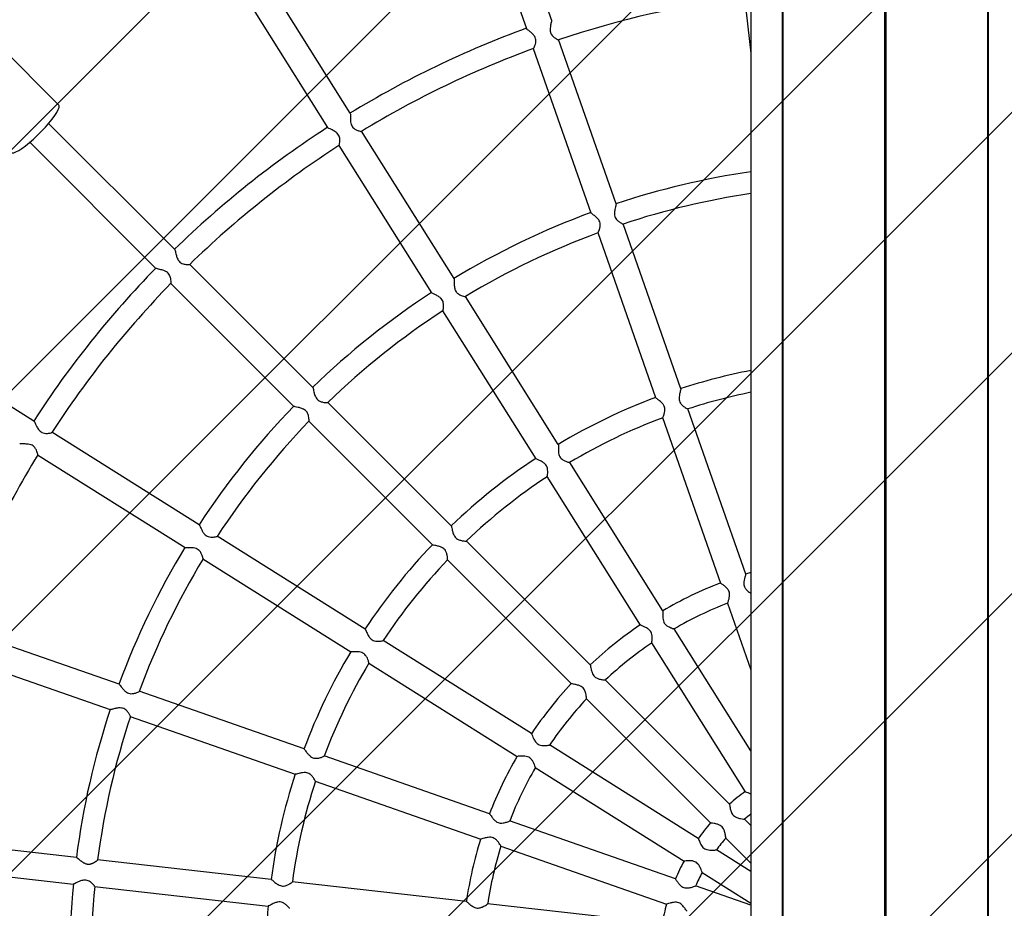
# Model space of a CAD drawing. Units: millimetres. Extents: x 587 to 1578, y 711 to 1341.
# Drawn here: x 1013 to 1050, y 1039 to 1072 of the extents above; entities that cross this region are included whole.
import ezdxf

# ---------------------------------------------------------------- set-up
doc = ezdxf.new("R2010")
doc.units = ezdxf.units.MM
doc.header["$LTSCALE"] = 100

msp = doc.modelspace()

# ---------------------------------------------------------------- hatches: boundary and pattern name
at = {"linetype": 'Continuous'}
h = msp.add_hatch(dxfattribs=at)
h.set_pattern_fill('ANSI31', scale=2, style=0)
edge = h.paths.add_edge_path(flags=0)
edge.add_arc((1370.722, 1210.97), 100, 0, 20.92175)
edge.add_line((1464.129, 1246.679), (627.315, 1246.679))
edge.add_arc((720.722, 1210.97), 100, 159.07825, 180)
edge.add_line((620.722, 1210.97), (620.722, 863.97))
edge.add_arc((720.722, 863.97), 100, 180, 200.92175)
edge.add_line((627.315, 828.26), (1464.129, 828.26))
edge.add_arc((1370.722, 863.97), 100, 339.07825, 360)
edge.add_line((1470.722, 863.97), (1470.722, 1210.97))

# ---------------------------------------------------------------- linework, layer by layer
at = {"color": 7, "linetype": 'Continuous', "lineweight": 25}
for p, q in [((1040.699, 1151.562), (1040.699, 923.378)), ((1041.884, 923.313), (1041.884, 1151.627)), ((1041.909, 923.312), (1041.909, 1151.628)), ((1049.535, 923.312), (1049.535, 1151.628)), ((1049.56, 923.313), (1049.56, 1151.627)), ((1045.697, 960.07), (1045.697, 1114.87)), ((1045.722, 960.07), (1045.722, 1114.87)), ((1045.747, 960.07), (1045.747, 1114.87)), ((1033.267, 1071.85), (1031.07, 1078.129)), ((1030.126, 1077.799), (1032.323, 1071.52)), ((1025.754, 1068.357), (1022.215, 1073.989)), ((1021.368, 1073.457), (1024.908, 1067.824)), ((1040.464, 1072.693), (1040.699, 1070.606)), ((1035.672, 1064.977), (1033.527, 1071.109)), ((1014.881, 1068.665), (1012.659, 1070.887)), ((1032.582, 1070.78), (1034.729, 1064.646)), ((1019.206, 1063.279), (1014.503, 1067.982)), ((1029.628, 1062.19), (1026.172, 1067.692)), ((1013.796, 1067.275), (1018.5, 1062.571)), ((1025.324, 1067.16), (1028.782, 1061.657)), ((1038.087, 1058.076), (1035.933, 1064.232)), ((1034.989, 1063.903), (1037.143, 1057.746)), ((1024.356, 1058.129), (1019.761, 1062.724)), ((1019.054, 1062.017), (1023.65, 1057.421)), ((1033.516, 1056.003), (1030.048, 1061.523)), ((1029.201, 1060.991), (1032.671, 1055.468)), ((1013.954, 1056.87), (1008.321, 1060.41)), ((1029.524, 1052.961), (1024.914, 1057.571)), ((1040.508, 1051.157), (1038.348, 1057.331)), ((1024.206, 1056.865), (1028.818, 1052.253)), ((1037.404, 1057.001), (1039.564, 1050.827)), ((1020.121, 1052.995), (1014.617, 1056.453)), ((1014.085, 1055.607), (1019.589, 1052.149)), ((1037.417, 1049.795), (1033.94, 1055.329)), ((1033.091, 1054.799), (1036.571, 1049.261)), ((1026.308, 1049.108), (1020.787, 1052.577)), ((1034.707, 1047.778), (1030.084, 1052.401)), ((1020.255, 1051.73), (1025.778, 1048.26)), ((1029.376, 1051.694), (1034.002, 1047.069)), ((1040.699, 1051.22), (1040.504, 1051.161)), ((1039.825, 1050.08), (1040.699, 1047.584)), ((1017.132, 1047.049), (1010.997, 1049.196)), ((1040.699, 1044.572), (1037.839, 1049.123)), ((1032.515, 1045.207), (1026.978, 1048.686)), ((1036.992, 1048.591), (1040.481, 1043.04)), ((1010.667, 1048.252), (1016.802, 1046.105)), ((1026.446, 1047.84), (1031.983, 1044.361)), ((1039.903, 1042.582), (1035.269, 1047.216)), ((1024.032, 1044.635), (1017.876, 1046.789)), ((1034.561, 1046.51), (1039.197, 1041.874)), ((1017.545, 1045.845), (1023.701, 1043.691)), ((1038.738, 1041.298), (1033.186, 1044.786)), ((1030.95, 1042.214), (1024.777, 1044.374)), ((1032.654, 1043.939), (1038.205, 1040.451)), ((1024.447, 1043.43), (1030.619, 1041.27)), ((1037.886, 1039.787), (1031.698, 1041.952)), ((1040.699, 1041.786), (1040.466, 1042.019)), ((1015.54, 1040.587), (1009.085, 1041.314)), ((1031.367, 1041.008), (1037.556, 1038.843)), ((1039.759, 1041.312), (1040.699, 1040.372)), ((1040.699, 1040.065), (1039.412, 1040.874)), ((1008.972, 1040.321), (1015.43, 1039.593)), ((1022.803, 1039.769), (1016.328, 1040.498)), ((1038.878, 1040.028), (1040.699, 1038.884)), ((1016.214, 1039.505), (1022.694, 1038.774)), ((1030.089, 1038.948), (1023.591, 1039.68)), ((1040.699, 1038.803), (1038.637, 1039.524)), ((1037.39, 1038.125), (1030.877, 1038.859))]:
    msp.add_line(p, q, dxfattribs=at)
at = {"color": 7, "linetype": 'Continuous', "lineweight": 25, "flags": 128}
msp.add_lwpolyline([(1013.113, 1066.897), (1013.142, 1066.883), (1013.201, 1066.887), (1013.283, 1066.917), (1013.385, 1066.971), (1013.506, 1067.049), (1013.64, 1067.148), (1013.785, 1067.265), (1013.935, 1067.397), (1014.088, 1067.54), (1014.238, 1067.69), (1014.381, 1067.843), (1014.513, 1067.993), (1014.63, 1068.138), (1014.729, 1068.272), (1014.807, 1068.392), (1014.861, 1068.495), (1014.891, 1068.577), (1014.895, 1068.636), (1014.881, 1068.665)], dxfattribs=at)
at = {"color": 7, "linetype": 'Continuous', "lineweight": 25}
for centre, radius, start, end in [((1045.722, 1037.47), 60, 102.65056, 257.34944), ((1045.015, 1036.763), 36.21, 97.2109, 108.503), ((1045.015, 1036.763), 37.01, 110.054, 121.3801), ((1045.015, 1036.763), 36.21, 110.0711, 121.3595), ((1045.015, 1036.763), 37.01, 122.911, 134.234), ((1045.015, 1036.763), 36.21, 122.9284, 134.2147), ((1045.015, 1036.763), 29.726, 98.3493, 108.3317), ((1045.015, 1036.763), 28.926, 98.5819, 108.3068), ((1045.015, 1036.763), 29.726, 110.2414, 121.1889), ((1045.015, 1036.763), 28.926, 110.2665, 121.1596), ((1045.015, 1036.763), 37.01, 135.768, 147.0897), ((1045.015, 1036.763), 36.21, 135.7851, 147.0705), ((1045.015, 1036.763), 29.726, 123.1004, 134.0471), ((1045.015, 1036.763), 28.926, 123.1262, 134.0149), ((1045.015, 1036.763), 22.417, 101.1019, 108.0131), ((1045.015, 1036.763), 21.617, 101.5183, 107.9698), ((1045.015, 1036.763), 22.417, 110.5545, 120.877), ((1045.015, 1036.763), 29.726, 135.9566, 146.9003), ((1045.015, 1036.763), 28.926, 135.9823, 146.8737), ((1045.015, 1036.763), 21.617, 110.6011, 120.8297), ((1045.015, 1036.763), 36.21, 148.6414, 159.9307), ((1045.015, 1036.763), 22.417, 123.4118, 133.7322), ((1045.015, 1036.763), 21.617, 123.4619, 133.6793), ((1045.015, 1036.763), 29.726, 148.8143, 159.7607), ((1045.015, 1036.763), 22.417, 136.2688, 146.5893), ((1045.015, 1036.763), 28.926, 148.8401, 159.7291), ((1045.015, 1036.763), 21.617, 136.3138, 146.5359), ((1045.015, 1036.763), 15.088, 111.1719, 120.2481), ((1045.015, 1036.763), 14.288, 111.2811, 120.1478), ((1045.015, 1036.763), 15.088, 124.03, 133.1104), ((1045.015, 1036.763), 14.288, 124.1338, 133.0026), ((1045.015, 1036.763), 22.417, 149.1274, 159.4424), ((1045.015, 1036.763), 21.617, 149.1735, 159.3984), ((1045.015, 1036.763), 15.088, 136.8859, 145.973), ((1045.015, 1036.763), 14.288, 136.9923, 145.8676), ((1045.015, 1036.763), 29.726, 161.6718, 172.612), ((1045.015, 1036.763), 28.926, 161.6976, 172.5858), ((1045.015, 1036.763), 15.088, 149.7427, 158.8204), ((1045.015, 1036.763), 14.288, 149.8475, 158.7227), ((1045.015, 1036.763), 22.417, 161.9833, 172.3046), ((1045.015, 1036.763), 21.617, 162.0293, 172.2527), ((1045.015, 1036.763), 7.747, 125.8202, 131.3202), ((1045.015, 1036.763), 6.947, 128.4116, 130.9022), ((1045.015, 1036.763), 7.747, 138.6782, 144.1625), ((1045.015, 1036.763), 15.088, 162.6, 171.6796), ((1045.015, 1036.763), 14.288, 162.7052, 171.5758), ((1045.015, 1036.763), 6.947, 139.0987, 143.7522), ((1045.015, 1036.763), 7.747, 151.5364, 157.0176), ((1045.015, 1036.763), 6.947, 151.96, 156.6091), ((1045.015, 1036.763), 29.726, 174.5257, 185.4746), ((1045.015, 1036.763), 28.926, 174.552, 185.4474), ((1045.015, 1036.763), 22.417, 174.8401, 185.1572), ((1045.015, 1036.763), 7.747, 164.3924, 169.8868)]:
    msp.add_arc(centre, radius, start, end, dxfattribs=at)
for points, knots in [([(1033.265, 1071.846), (1033.266, 1071.844), (1033.269, 1071.838), (1033.26, 1071.789), (1033.241, 1071.706), (1033.217, 1071.595), (1033.204, 1071.48), (1033.214, 1071.394), (1033.228, 1071.356), (1033.232, 1071.345)], [0, 0, 0, 0, 0.077304, 0.237394, 0.411799, 0.621122, 0.812304, 0.945178, 1, 1, 1, 1]), ([(1032.588, 1070.774), (1032.593, 1070.778), (1032.603, 1070.787), (1032.631, 1070.844), (1032.662, 1070.932), (1032.681, 1071.036), (1032.673, 1071.138), (1032.634, 1071.228), (1032.559, 1071.319), (1032.457, 1071.406), (1032.371, 1071.473), (1032.328, 1071.511), (1032.327, 1071.518), (1032.327, 1071.52)], [0, 0, 0, 0, 0.081646, 0.1713601, 0.2792677, 0.3885028, 0.4594506, 0.5308297, 0.6156437, 0.740945, 0.8686529, 0.958648, 1, 1, 1, 1]), ([(1033.232, 1071.345), (1033.247, 1071.317), (1033.283, 1071.251), (1033.369, 1071.18), (1033.452, 1071.128), (1033.509, 1071.101), (1033.519, 1071.103), (1033.523, 1071.103)], [0, 0, 0, 0, 0.16356, 0.394073, 0.636507, 0.856377, 1, 1, 1, 1]), ([(1025.753, 1068.354), (1025.755, 1068.348), (1025.759, 1068.334), (1025.76, 1068.269), (1025.76, 1068.17), (1025.764, 1068.053), (1025.785, 1067.943), (1025.825, 1067.86), (1025.89, 1067.789), (1025.987, 1067.731), (1026.086, 1067.696), (1026.155, 1067.68), (1026.166, 1067.683), (1026.17, 1067.685)], [0, 0, 0, 0, 0.070792, 0.156761, 0.254632, 0.373588, 0.456228, 0.523309, 0.590424, 0.689473, 0.822907, 0.927723, 1, 1, 1, 1]), ([(1025.332, 1067.156), (1025.335, 1067.161), (1025.343, 1067.171), (1025.357, 1067.231), (1025.368, 1067.328), (1025.364, 1067.443), (1025.324, 1067.545), (1025.262, 1067.621), (1025.164, 1067.691), (1025.05, 1067.749), (1024.96, 1067.792), (1024.913, 1067.817), (1024.911, 1067.823), (1024.911, 1067.825)], [0, 0, 0, 0, 0.08005, 0.169181, 0.276134, 0.405851, 0.474136, 0.542658, 0.632862, 0.761695, 0.870862, 0.960753, 1, 1, 1, 1]), ([(1035.671, 1064.974), (1035.672, 1064.974), (1035.675, 1064.974), (1035.667, 1064.937), (1035.651, 1064.868), (1035.626, 1064.759), (1035.606, 1064.648), (1035.612, 1064.575), (1035.614, 1064.554)], [0, 0, 0, 0, 0.027986, 0.210952, 0.401, 0.624184, 0.894253, 1, 1, 1, 1]), ([(1034.995, 1063.901), (1034.995, 1063.9), (1034.998, 1063.897), (1035.016, 1063.931), (1035.046, 1064.005), (1035.075, 1064.11), (1035.083, 1064.214), (1035.065, 1064.304), (1035.017, 1064.391), (1034.934, 1064.479), (1034.836, 1064.557), (1034.764, 1064.613), (1034.73, 1064.641), (1034.731, 1064.644), (1034.732, 1064.645)], [0, 0, 0, 0, 0.027595, 0.110799, 0.224764, 0.340656, 0.425624, 0.492795, 0.560067, 0.655234, 0.785158, 0.890623, 0.979265, 1, 1, 1, 1]), ([(1035.614, 1064.554), (1035.622, 1064.523), (1035.636, 1064.462), (1035.7, 1064.375), (1035.786, 1064.302), (1035.869, 1064.251), (1035.922, 1064.225), (1035.926, 1064.228), (1035.928, 1064.229)], [0, 0, 0, 0, 0.138753, 0.277009, 0.488914, 0.711219, 0.893674, 1, 1, 1, 1]), ([(1019.206, 1063.275), (1019.207, 1063.275), (1019.211, 1063.274), (1019.222, 1063.235), (1019.24, 1063.162), (1019.266, 1063.049), (1019.303, 1062.931), (1019.363, 1062.834), (1019.435, 1062.772), (1019.538, 1062.729), (1019.653, 1062.709), (1019.742, 1062.707), (1019.758, 1062.713), (1019.764, 1062.716)], [0, 0, 0, 0, 0.018937, 0.104056, 0.193312, 0.298679, 0.426029, 0.496319, 0.566981, 0.653765, 0.782683, 0.91383, 1, 1, 1, 1]), ([(1019.062, 1062.014), (1019.064, 1062.02), (1019.069, 1062.031), (1019.07, 1062.093), (1019.06, 1062.19), (1019.03, 1062.301), (1018.968, 1062.392), (1018.891, 1062.452), (1018.78, 1062.498), (1018.655, 1062.529), (1018.558, 1062.551), (1018.507, 1062.565), (1018.504, 1062.571), (1018.503, 1062.572)], [0, 0, 0, 0, 0.079295, 0.168463, 0.275447, 0.405219, 0.473573, 0.542169, 0.632335, 0.76121, 0.870528, 0.960507, 1, 1, 1, 1]), ([(1029.628, 1062.187), (1029.628, 1062.187), (1029.631, 1062.187), (1029.632, 1062.149), (1029.632, 1062.078), (1029.631, 1061.965), (1029.639, 1061.844), (1029.674, 1061.735), (1029.73, 1061.657), (1029.82, 1061.59), (1029.931, 1061.542), (1030.013, 1061.518), (1030.05, 1061.512), (1030.048, 1061.516), (1030.047, 1061.517)], [0, 0, 0, 0, 0.014782, 0.099704, 0.188181, 0.292256, 0.418085, 0.488579, 0.559486, 0.644462, 0.771636, 0.901526, 0.990774, 1, 1, 1, 1]), ([(1029.207, 1060.989), (1029.207, 1060.988), (1029.209, 1060.984), (1029.218, 1061.012), (1029.23, 1061.072), (1029.239, 1061.169), (1029.233, 1061.276), (1029.201, 1061.373), (1029.144, 1061.452), (1029.049, 1061.524), (1028.931, 1061.584), (1028.836, 1061.628), (1028.788, 1061.652), (1028.786, 1061.656), (1028.786, 1061.657)], [0, 0, 0, 0, 0.009847, 0.092711, 0.182521, 0.290838, 0.398729, 0.469385, 0.540458, 0.625513, 0.750767, 0.878261, 0.967977, 1, 1, 1, 1]), ([(1024.356, 1058.125), (1024.359, 1058.121), (1024.364, 1058.11), (1024.378, 1058.05), (1024.398, 1057.956), (1024.426, 1057.845), (1024.47, 1057.742), (1024.527, 1057.669), (1024.606, 1057.614), (1024.715, 1057.577), (1024.822, 1057.562), (1024.898, 1057.559), (1024.91, 1057.564), (1024.916, 1057.566)], [0, 0, 0, 0, 0.067318, 0.152505, 0.249161, 0.366464, 0.449179, 0.5158, 0.582472, 0.68001, 0.812532, 0.916842, 1, 1, 1, 1]), ([(1038.084, 1058.074), (1038.085, 1058.073), (1038.087, 1058.069), (1038.075, 1058.023), (1038.055, 1057.943), (1038.029, 1057.836), (1038.016, 1057.723), (1038.029, 1057.623), (1038.07, 1057.535), (1038.147, 1057.449), (1038.241, 1057.381), (1038.313, 1057.339), (1038.347, 1057.323), (1038.345, 1057.327), (1038.345, 1057.328)], [0, 0, 0, 0, 0.046916, 0.130241, 0.221211, 0.330258, 0.426943, 0.495213, 0.563774, 0.651555, 0.780355, 0.890038, 0.978389, 1, 1, 1, 1]), ([(1037.408, 1057), (1037.408, 1056.999), (1037.41, 1056.996), (1037.425, 1057.025), (1037.449, 1057.087), (1037.479, 1057.184), (1037.495, 1057.291), (1037.483, 1057.392), (1037.443, 1057.481), (1037.366, 1057.571), (1037.264, 1057.653), (1037.183, 1057.713), (1037.145, 1057.743), (1037.146, 1057.745), (1037.146, 1057.746)], [0, 0, 0, 0, 0.0253316, 0.1073552, 0.1974394, 0.3068174, 0.4095531, 0.4790657, 0.5489431, 0.6347643, 0.7598826, 0.8867185, 0.9751633, 1, 1, 1, 1]), ([(1024.212, 1056.864), (1024.213, 1056.864), (1024.216, 1056.861), (1024.218, 1056.892), (1024.216, 1056.956), (1024.202, 1057.053), (1024.172, 1057.156), (1024.118, 1057.241), (1024.043, 1057.304), (1023.934, 1057.352), (1023.805, 1057.384), (1023.704, 1057.405), (1023.654, 1057.417), (1023.653, 1057.421), (1023.653, 1057.422)], [0, 0, 0, 0, 0.015846, 0.098734, 0.189523, 0.29949, 0.403088, 0.473146, 0.543572, 0.63008, 0.756509, 0.884712, 0.973694, 1, 1, 1, 1]), ([(1013.954, 1056.867), (1013.955, 1056.867), (1013.96, 1056.866), (1013.981, 1056.828), (1014.015, 1056.757), (1014.067, 1056.651), (1014.132, 1056.543), (1014.215, 1056.465), (1014.301, 1056.424), (1014.412, 1056.408), (1014.521, 1056.416), (1014.601, 1056.433), (1014.616, 1056.442), (1014.622, 1056.446)], [0, 0, 0, 0, 0.0262433, 0.1113948, 0.2018599, 0.3092949, 0.4384947, 0.5075936, 0.5769394, 0.6681457, 0.8002328, 0.9113313, 1, 1, 1, 1]), ([(1014.094, 1055.607), (1014.094, 1055.606), (1014.098, 1055.605), (1014.095, 1055.634), (1014.081, 1055.694), (1014.048, 1055.785), (1013.997, 1055.877), (1013.927, 1055.947), (1013.84, 1055.992), (1013.722, 1056.014), (1013.587, 1056.018), (1013.481, 1056.017), (1013.428, 1056.02), (1013.425, 1056.025), (1013.424, 1056.026)], [0, 0, 0, 0, 0.0063597, 0.08963, 0.1809021, 0.2913947, 0.3943586, 0.4644832, 0.5349656, 0.622068, 0.7493066, 0.8782446, 0.9672273, 1, 1, 1, 1]), ([(1033.516, 1056.002), (1033.516, 1056.002), (1033.519, 1056.005), (1033.519, 1055.974), (1033.518, 1055.912), (1033.515, 1055.809), (1033.519, 1055.692), (1033.546, 1055.58), (1033.593, 1055.5), (1033.67, 1055.43), (1033.769, 1055.378), (1033.864, 1055.343), (1033.927, 1055.325), (1033.933, 1055.327), (1033.935, 1055.328)], [0, 0, 0, 0, 0.00221, 0.087118, 0.172531, 0.271138, 0.390708, 0.465088, 0.54015, 0.604476, 0.715173, 0.831345, 0.929025, 1, 1, 1, 1]), ([(1033.095, 1054.797), (1033.096, 1054.797), (1033.097, 1054.792), (1033.104, 1054.819), (1033.115, 1054.882), (1033.124, 1054.986), (1033.116, 1055.102), (1033.082, 1055.198), (1033.023, 1055.276), (1032.928, 1055.346), (1032.81, 1055.404), (1032.718, 1055.445), (1032.674, 1055.465), (1032.674, 1055.468), (1032.674, 1055.469)], [0, 0, 0, 0, 0.007029, 0.089247, 0.17669, 0.30468, 0.408731, 0.47829, 0.548216, 0.634008, 0.759169, 0.886086, 0.97468, 1, 1, 1, 1]), ([(1020.121, 1052.991), (1020.123, 1052.99), (1020.129, 1052.985), (1020.151, 1052.94), (1020.188, 1052.861), (1020.237, 1052.76), (1020.299, 1052.664), (1020.372, 1052.596), (1020.459, 1052.554), (1020.571, 1052.538), (1020.685, 1052.545), (1020.761, 1052.559), (1020.794, 1052.568), (1020.79, 1052.571), (1020.79, 1052.571)], [0, 0, 0, 0, 0.047852, 0.132397, 0.225634, 0.33795, 0.432805, 0.501652, 0.570749, 0.661323, 0.792535, 0.902518, 0.991927, 1, 1, 1, 1]), ([(1029.524, 1052.959), (1029.526, 1052.954), (1029.531, 1052.945), (1029.542, 1052.885), (1029.56, 1052.793), (1029.588, 1052.683), (1029.631, 1052.581), (1029.688, 1052.508), (1029.768, 1052.452), (1029.877, 1052.414), (1029.99, 1052.397), (1030.061, 1052.393), (1030.09, 1052.394), (1030.086, 1052.396), (1030.086, 1052.396)], [0, 0, 0, 0, 0.072266, 0.156626, 0.252249, 0.368089, 0.449356, 0.515074, 0.580832, 0.677702, 0.809071, 0.911859, 0.997815, 1, 1, 1, 1]), ([(1020.261, 1051.731), (1020.261, 1051.73), (1020.265, 1051.728), (1020.261, 1051.757), (1020.245, 1051.817), (1020.211, 1051.908), (1020.16, 1052.002), (1020.088, 1052.075), (1020.002, 1052.121), (1019.886, 1052.144), (1019.753, 1052.147), (1019.648, 1052.145), (1019.595, 1052.146), (1019.593, 1052.149), (1019.592, 1052.15)], [0, 0, 0, 0, 0.01066, 0.093578, 0.183683, 0.292475, 0.399393, 0.469948, 0.540908, 0.626369, 0.752007, 0.879773, 0.969363, 1, 1, 1, 1]), ([(1029.381, 1051.696), (1029.382, 1051.695), (1029.384, 1051.694), (1029.385, 1051.733), (1029.378, 1051.813), (1029.358, 1051.921), (1029.32, 1052.02), (1029.264, 1052.096), (1029.185, 1052.154), (1029.073, 1052.197), (1028.952, 1052.224), (1028.864, 1052.241), (1028.821, 1052.25), (1028.821, 1052.253), (1028.821, 1052.254)], [0, 0, 0, 0, 0.0328458, 0.1149949, 0.2269015, 0.3407257, 0.4277716, 0.4949041, 0.562189, 0.6546554, 0.7827897, 0.888546, 0.9770135, 1, 1, 1, 1]), ([(1040.505, 1051.156), (1040.506, 1051.156), (1040.508, 1051.155), (1040.496, 1051.115), (1040.475, 1051.041), (1040.449, 1050.937), (1040.433, 1050.825), (1040.444, 1050.722), (1040.483, 1050.633), (1040.558, 1050.546), (1040.644, 1050.48), (1040.685, 1050.455), (1040.699, 1050.446)], [0, 0, 0, 0, 0.050387, 0.149575, 0.256195, 0.382903, 0.502797, 0.5845, 0.666616, 0.768582, 0.920662, 1, 1, 1, 1]), ([(1039.829, 1050.079), (1039.829, 1050.078), (1039.829, 1050.073), (1039.84, 1050.1), (1039.864, 1050.162), (1039.895, 1050.265), (1039.912, 1050.382), (1039.9, 1050.484), (1039.86, 1050.573), (1039.783, 1050.662), (1039.683, 1050.742), (1039.603, 1050.799), (1039.565, 1050.826), (1039.567, 1050.827), (1039.567, 1050.828)], [0, 0, 0, 0, 0.016582, 0.097058, 0.182729, 0.309186, 0.412907, 0.48155, 0.550568, 0.63457, 0.75684, 0.88089, 0.968604, 1, 1, 1, 1]), ([(1037.416, 1049.793), (1037.416, 1049.79), (1037.418, 1049.784), (1037.415, 1049.729), (1037.41, 1049.64), (1037.41, 1049.529), (1037.427, 1049.42), (1037.465, 1049.334), (1037.529, 1049.26), (1037.627, 1049.196), (1037.735, 1049.15), (1037.81, 1049.125), (1037.843, 1049.117), (1037.838, 1049.12), (1037.837, 1049.121)], [0, 0, 0, 0, 0.067523, 0.1498809, 0.2420934, 0.3531916, 0.435687, 0.5004045, 0.5652201, 0.6575868, 0.7866473, 0.8886691, 0.9728647, 1, 1, 1, 1]), ([(1026.308, 1049.106), (1026.311, 1049.102), (1026.318, 1049.093), (1026.343, 1049.038), (1026.381, 1048.952), (1026.432, 1048.85), (1026.498, 1048.76), (1026.57, 1048.702), (1026.66, 1048.666), (1026.775, 1048.653), (1026.888, 1048.662), (1026.958, 1048.674), (1026.986, 1048.681), (1026.982, 1048.682), (1026.982, 1048.682)], [0, 0, 0, 0, 0.072929, 0.157357, 0.253137, 0.369182, 0.450143, 0.51582, 0.581529, 0.678722, 0.810123, 0.912758, 0.998674, 1, 1, 1, 1]), ([(1036.996, 1048.592), (1036.996, 1048.591), (1036.997, 1048.588), (1037.003, 1048.62), (1037.012, 1048.685), (1037.018, 1048.787), (1037.011, 1048.898), (1036.978, 1048.997), (1036.92, 1049.076), (1036.827, 1049.146), (1036.712, 1049.203), (1036.62, 1049.241), (1036.574, 1049.26), (1036.574, 1049.262), (1036.574, 1049.263)], [0, 0, 0, 0, 0.027756, 0.108025, 0.195286, 0.301081, 0.408517, 0.477829, 0.547571, 0.630015, 0.750953, 0.874144, 0.962576, 1, 1, 1, 1]), ([(1026.45, 1047.841), (1026.451, 1047.841), (1026.454, 1047.838), (1026.448, 1047.867), (1026.431, 1047.927), (1026.395, 1048.02), (1026.342, 1048.115), (1026.27, 1048.191), (1026.184, 1048.237), (1026.069, 1048.261), (1025.939, 1048.263), (1025.836, 1048.259), (1025.784, 1048.258), (1025.782, 1048.261), (1025.781, 1048.262)], [0, 0, 0, 0, 0.0171045, 0.0990395, 0.1876097, 0.2944507, 0.40351, 0.4738634, 0.5446535, 0.6283007, 0.7515781, 0.8772519, 0.9667309, 1, 1, 1, 1]), ([(1034.706, 1047.777), (1034.708, 1047.773), (1034.711, 1047.764), (1034.721, 1047.705), (1034.738, 1047.613), (1034.764, 1047.504), (1034.807, 1047.403), (1034.865, 1047.331), (1034.945, 1047.276), (1035.057, 1047.237), (1035.17, 1047.218), (1035.244, 1047.212), (1035.275, 1047.211), (1035.269, 1047.213), (1035.268, 1047.214)], [0, 0, 0, 0, 0.076361, 0.15921, 0.253104, 0.366474, 0.44431, 0.508177, 0.572046, 0.668315, 0.797409, 0.896846, 0.980131, 1, 1, 1, 1]), ([(1017.133, 1047.046), (1017.137, 1047.043), (1017.147, 1047.036), (1017.185, 1046.989), (1017.243, 1046.914), (1017.316, 1046.825), (1017.4, 1046.751), (1017.484, 1046.709), (1017.579, 1046.694), (1017.692, 1046.707), (1017.796, 1046.74), (1017.867, 1046.771), (1017.876, 1046.78), (1017.88, 1046.785)], [0, 0, 0, 0, 0.065798, 0.150944, 0.247344, 0.364293, 0.447893, 0.514708, 0.58159, 0.678501, 0.811084, 0.915896, 1, 1, 1, 1]), ([(1034.564, 1046.511), (1034.565, 1046.51), (1034.567, 1046.507), (1034.566, 1046.539), (1034.56, 1046.603), (1034.542, 1046.709), (1034.508, 1046.825), (1034.443, 1046.917), (1034.365, 1046.976), (1034.255, 1047.02), (1034.136, 1047.046), (1034.047, 1047.061), (1034.003, 1047.069), (1034.004, 1047.07), (1034.004, 1047.071)], [0, 0, 0, 0, 0.025719, 0.106004, 0.192924, 0.298127, 0.426525, 0.493128, 0.559949, 0.648435, 0.773197, 0.879105, 0.967195, 1, 1, 1, 1]), ([(1017.551, 1045.847), (1017.552, 1045.847), (1017.556, 1045.845), (1017.545, 1045.872), (1017.517, 1045.926), (1017.464, 1046.008), (1017.393, 1046.088), (1017.307, 1046.144), (1017.213, 1046.17), (1017.094, 1046.167), (1016.964, 1046.14), (1016.863, 1046.115), (1016.81, 1046.104), (1016.806, 1046.107), (1016.805, 1046.107)], [0, 0, 0, 0, 0.008554, 0.091521, 0.181445, 0.2899, 0.39794, 0.468689, 0.539855, 0.625018, 0.750432, 0.878091, 0.967925, 1, 1, 1, 1]), ([(1032.514, 1045.206), (1032.514, 1045.206), (1032.515, 1045.211), (1032.527, 1045.182), (1032.552, 1045.122), (1032.593, 1045.026), (1032.648, 1044.923), (1032.723, 1044.838), (1032.807, 1044.787), (1032.918, 1044.762), (1033.042, 1044.761), (1033.139, 1044.771), (1033.188, 1044.78), (1033.186, 1044.782), (1033.185, 1044.783)], [0, 0, 0, 0, 0.014639, 0.097409, 0.182084, 0.280439, 0.399033, 0.468618, 0.538711, 0.617661, 0.737653, 0.861513, 0.948946, 1, 1, 1, 1]), ([(1024.032, 1044.631), (1024.033, 1044.631), (1024.038, 1044.63), (1024.066, 1044.592), (1024.116, 1044.527), (1024.184, 1044.44), (1024.264, 1044.359), (1024.351, 1044.307), (1024.445, 1044.284), (1024.559, 1044.291), (1024.672, 1044.322), (1024.749, 1044.352), (1024.783, 1044.368), (1024.779, 1044.369), (1024.778, 1044.37)], [0, 0, 0, 0, 0.046899, 0.13026, 0.22125, 0.330322, 0.427026, 0.495311, 0.563887, 0.651689, 0.780518, 0.890224, 0.978595, 1, 1, 1, 1]), ([(1032.657, 1043.941), (1032.658, 1043.941), (1032.66, 1043.939), (1032.651, 1043.975), (1032.626, 1044.047), (1032.582, 1044.148), (1032.525, 1044.24), (1032.452, 1044.307), (1032.364, 1044.349), (1032.247, 1044.368), (1032.118, 1044.367), (1032.025, 1044.362), (1031.983, 1044.36), (1031.985, 1044.362), (1031.985, 1044.362)], [0, 0, 0, 0, 0.03123, 0.111523, 0.218851, 0.328025, 0.421949, 0.489462, 0.557249, 0.644319, 0.768476, 0.893539, 0.979938, 1, 1, 1, 1]), ([(1024.45, 1043.433), (1024.451, 1043.433), (1024.454, 1043.432), (1024.438, 1043.467), (1024.399, 1043.534), (1024.335, 1043.622), (1024.258, 1043.696), (1024.175, 1043.742), (1024.079, 1043.761), (1023.959, 1043.752), (1023.838, 1043.724), (1023.75, 1043.701), (1023.706, 1043.69), (1023.704, 1043.693), (1023.704, 1043.693)], [0, 0, 0, 0, 0.029231, 0.111293, 0.222187, 0.33496, 0.424393, 0.491943, 0.559685, 0.65086, 0.778671, 0.885374, 0.97419, 1, 1, 1, 1]), ([(1040.699, 1042.948), (1040.662, 1042.966), (1040.59, 1043.001), (1040.516, 1043.027), (1040.479, 1043.041), (1040.482, 1043.041), (1040.483, 1043.041)], [0, 0, 0, 0, 0.327044, 0.642163, 0.909354, 1, 1, 1, 1]), ([(1039.902, 1042.581), (1039.902, 1042.581), (1039.903, 1042.586), (1039.907, 1042.557), (1039.915, 1042.496), (1039.931, 1042.396), (1039.96, 1042.284), (1040.013, 1042.186), (1040.084, 1042.118), (1040.188, 1042.066), (1040.314, 1042.036), (1040.414, 1042.02), (1040.464, 1042.015), (1040.464, 1042.016), (1040.463, 1042.017)], [0, 0, 0, 0, 0.004162, 0.089242, 0.175754, 0.275263, 0.393929, 0.463872, 0.534297, 0.615253, 0.739928, 0.868656, 0.955455, 1, 1, 1, 1]), ([(1030.95, 1042.211), (1030.951, 1042.21), (1030.955, 1042.208), (1030.984, 1042.168), (1031.033, 1042.1), (1031.1, 1042.013), (1031.18, 1041.936), (1031.265, 1041.887), (1031.36, 1041.866), (1031.477, 1041.875), (1031.591, 1041.906), (1031.669, 1041.934), (1031.704, 1041.949), (1031.699, 1041.949), (1031.697, 1041.949)], [0, 0, 0, 0, 0.057849, 0.139849, 0.230342, 0.338941, 0.427224, 0.492943, 0.558856, 0.647696, 0.775866, 0.88063, 0.965787, 1, 1, 1, 1]), ([(1039.761, 1041.314), (1039.762, 1041.313), (1039.763, 1041.309), (1039.76, 1041.343), (1039.749, 1041.422), (1039.726, 1041.539), (1039.685, 1041.65), (1039.628, 1041.732), (1039.551, 1041.791), (1039.443, 1041.833), (1039.32, 1041.858), (1039.232, 1041.87), (1039.194, 1041.875), (1039.198, 1041.875), (1039.199, 1041.875)], [0, 0, 0, 0, 0.028857, 0.106621, 0.208884, 0.339021, 0.431277, 0.497786, 0.564561, 0.650344, 0.77086, 0.89212, 0.978168, 1, 1, 1, 1]), ([(1031.369, 1041.011), (1031.37, 1041.011), (1031.373, 1041.01), (1031.356, 1041.042), (1031.316, 1041.107), (1031.251, 1041.196), (1031.174, 1041.273), (1031.089, 1041.323), (1030.993, 1041.344), (1030.876, 1041.337), (1030.75, 1041.307), (1030.66, 1041.28), (1030.619, 1041.269), (1030.621, 1041.272), (1030.621, 1041.272)], [0, 0, 0, 0, 0.030688, 0.110997, 0.218262, 0.327367, 0.42155, 0.489113, 0.556954, 0.643951, 0.76809, 0.89316, 0.979613, 1, 1, 1, 1]), ([(1038.737, 1041.295), (1038.738, 1041.293), (1038.741, 1041.286), (1038.761, 1041.234), (1038.794, 1041.15), (1038.841, 1041.05), (1038.905, 1040.963), (1038.976, 1040.907), (1039.068, 1040.87), (1039.189, 1040.856), (1039.308, 1040.86), (1039.384, 1040.867), (1039.416, 1040.872), (1039.412, 1040.872), (1039.411, 1040.872)], [0, 0, 0, 0, 0.06808, 0.152934, 0.248265, 0.36215, 0.43981, 0.504216, 0.568593, 0.66821, 0.801727, 0.90141, 0.984394, 1, 1, 1, 1]), ([(1015.542, 1040.586), (1015.542, 1040.586), (1015.545, 1040.585), (1015.552, 1040.581), (1015.563, 1040.574), (1015.576, 1040.563), (1015.592, 1040.551), (1015.611, 1040.536), (1015.632, 1040.519), (1015.656, 1040.499), (1015.684, 1040.477), (1015.711, 1040.456), (1015.735, 1040.439), (1015.76, 1040.421), (1015.789, 1040.402), (1015.822, 1040.383), (1015.852, 1040.368), (1015.882, 1040.355), (1015.911, 1040.347), (1015.938, 1040.341), (1015.966, 1040.337), (1015.994, 1040.336), (1016.021, 1040.338), (1016.052, 1040.343), (1016.085, 1040.351), (1016.121, 1040.363), (1016.154, 1040.377), (1016.185, 1040.392), (1016.214, 1040.408), (1016.24, 1040.423), (1016.264, 1040.439), (1016.286, 1040.454), (1016.304, 1040.467), (1016.317, 1040.478), (1016.325, 1040.487), (1016.33, 1040.492), (1016.331, 1040.494), (1016.331, 1040.495)], [0, 0, 0, 0, 0.012513, 0.040998, 0.071017, 0.099126, 0.12723, 0.15648, 0.188552, 0.22062, 0.25384, 0.29273, 0.312304, 0.331632, 0.372175, 0.398833, 0.425497, 0.453122, 0.474889, 0.49666, 0.519501, 0.541274, 0.563043, 0.585858, 0.6184, 0.650923, 0.685091, 0.71767, 0.750248, 0.782827, 0.817757, 0.851714, 0.885679, 0.921173, 0.949714, 0.978259, 1, 1, 1, 1]), ([(1038.88, 1040.03), (1038.881, 1040.03), (1038.883, 1040.027), (1038.872, 1040.061), (1038.843, 1040.137), (1038.794, 1040.246), (1038.728, 1040.345), (1038.655, 1040.41), (1038.566, 1040.45), (1038.451, 1040.466), (1038.326, 1040.463), (1038.239, 1040.454), (1038.202, 1040.451), (1038.206, 1040.453), (1038.207, 1040.453)], [0, 0, 0, 0, 0.032357, 0.110047, 0.213338, 0.344069, 0.433873, 0.500052, 0.566464, 0.65318, 0.774078, 0.895519, 0.981277, 1, 1, 1, 1]), ([(1016.216, 1039.509), (1016.217, 1039.511), (1016.219, 1039.515), (1016.189, 1039.553), (1016.127, 1039.619), (1016.038, 1039.691), (1015.939, 1039.738), (1015.847, 1039.749), (1015.741, 1039.731), (1015.631, 1039.687), (1015.529, 1039.637), (1015.456, 1039.6), (1015.439, 1039.597), (1015.432, 1039.595)], [0, 0, 0, 0, 0.048602, 0.132978, 0.252797, 0.374616, 0.449455, 0.524968, 0.590155, 0.701453, 0.817757, 0.91668, 1, 1, 1, 1]), ([(1022.804, 1039.768), (1022.81, 1039.764), (1022.822, 1039.757), (1022.873, 1039.715), (1022.948, 1039.651), (1023.041, 1039.581), (1023.14, 1039.533), (1023.228, 1039.516), (1023.325, 1039.526), (1023.425, 1039.564), (1023.518, 1039.617), (1023.575, 1039.657), (1023.6, 1039.677), (1023.595, 1039.677), (1023.594, 1039.677)], [0, 0, 0, 0, 0.082321, 0.167299, 0.26486, 0.383186, 0.459502, 0.524275, 0.588974, 0.690856, 0.798488, 0.903355, 0.98999, 1, 1, 1, 1]), ([(1037.886, 1039.784), (1037.887, 1039.782), (1037.891, 1039.778), (1037.92, 1039.734), (1037.969, 1039.662), (1038.036, 1039.575), (1038.117, 1039.503), (1038.199, 1039.461), (1038.296, 1039.444), (1038.417, 1039.455), (1038.533, 1039.486), (1038.609, 1039.511), (1038.641, 1039.522), (1038.637, 1039.522), (1038.636, 1039.522)], [0, 0, 0, 0, 0.0626242, 0.1472138, 0.2415603, 0.3541552, 0.4344132, 0.4992708, 0.5641575, 0.6610994, 0.7948966, 0.8962689, 0.9798427, 1, 1, 1, 1]), ([(1023.481, 1038.69), (1023.482, 1038.69), (1023.485, 1038.691), (1023.461, 1038.721), (1023.407, 1038.779), (1023.324, 1038.851), (1023.233, 1038.905), (1023.142, 1038.93), (1023.043, 1038.926), (1022.929, 1038.891), (1022.818, 1038.836), (1022.737, 1038.794), (1022.698, 1038.775), (1022.696, 1038.777), (1022.696, 1038.777)], [0, 0, 0, 0, 0.031625, 0.113756, 0.225372, 0.338894, 0.426659, 0.493927, 0.561359, 0.653439, 0.781503, 0.88756, 0.976145, 1, 1, 1, 1]), ([(1030.089, 1038.946), (1030.092, 1038.944), (1030.099, 1038.94), (1030.142, 1038.902), (1030.21, 1038.842), (1030.298, 1038.772), (1030.395, 1038.719), (1030.485, 1038.697), (1030.582, 1038.703), (1030.694, 1038.741), (1030.796, 1038.797), (1030.859, 1038.839), (1030.885, 1038.858), (1030.879, 1038.856), (1030.878, 1038.856)], [0, 0, 0, 0, 0.072349, 0.154961, 0.248078, 0.36042, 0.440287, 0.504524, 0.568809, 0.663213, 0.792404, 0.893023, 0.976724, 1, 1, 1, 1]), ([(1038.307, 1038.583), (1038.308, 1038.582), (1038.311, 1038.579), (1038.294, 1038.608), (1038.251, 1038.673), (1038.18, 1038.768), (1038.095, 1038.852), (1038.008, 1038.902), (1037.912, 1038.922), (1037.797, 1038.914), (1037.676, 1038.883), (1037.59, 1038.855), (1037.553, 1038.843), (1037.556, 1038.845), (1037.557, 1038.845)], [0, 0, 0, 0, 0.026477, 0.104301, 0.205876, 0.335552, 0.429549, 0.496279, 0.563295, 0.648464, 0.768691, 0.889806, 0.976058, 1, 1, 1, 1])]:
    msp.add_open_spline(points, degree=3, knots=knots, dxfattribs=at)

doc.saveas('drawing.dxf')
